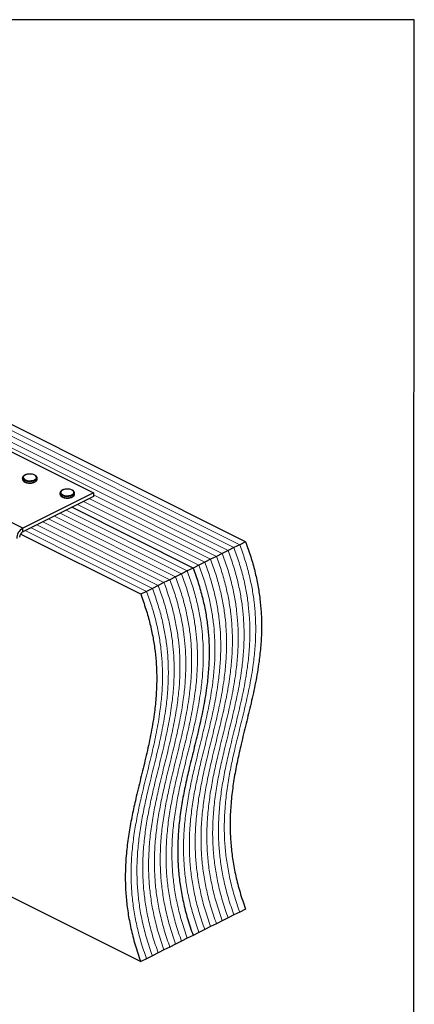
# Model space of a CAD drawing. Units: millimetres. Extents: x -972 to -237, y -144 to 896.
# Drawn here: x -512 to -237, y 208 to 896 of the extents above; entities that cross this region are included whole.
import ezdxf

# ---------------------------------------------------------------- set-up
doc = ezdxf.new("R2010")
doc.units = ezdxf.units.MM
doc.header["$MEASUREMENT"] = 0
doc.layers.get('0').update_dxf_attribs({"linetype": 'CONTINUOUS', "lineweight": 15})
doc.layers.get('Defpoints').update_dxf_attribs({"linetype": 'CONTINUOUS'})

msp = doc.modelspace()

# ---------------------------------------------------------------- linework, layer by layer
at = {"color": 7, "linetype": 'Continuous', "lineweight": 25}
for p, q in [((-354.55, 531.1), (-710.49, 709.07)), ((-523.63, 596.69), (-460.82, 565.29)), ((-510.32, 540.54), (-573.14, 571.94)), ((-510.4, 575.65), (-510.4, 574.85)), ((-500.22, 574.85), (-500.22, 575.65)), ((-500.22, 574.79), (-500.22, 574.85)), ((-460.82, 565.29), (-510.32, 540.54)), ((-484.23, 565.18), (-484.23, 564.38)), ((-474.05, 564.38), (-474.05, 565.18)), ((-474.05, 564.32), (-474.05, 564.38)), ((-460.82, 565.29), (-460.82, 562.72)), ((-460.82, 562.72), (-510.32, 537.97)), ((-391.19, 512.78), (-475.95, 555.16)), ((-391.19, 512.78), (-475.95, 555.16)), ((-427.83, 494.45), (-511.82, 536.45)), ((-510.32, 537.97), (-510.32, 540.54)), ((-354.55, 531.1), (-358.62, 529.06)), ((-370.83, 522.95), (-374.9, 520.92)), ((-366.76, 524.99), (-370.83, 522.95)), ((-362.69, 527.02), (-366.76, 524.99)), ((-358.62, 529.06), (-362.69, 527.02)), ((-383.04, 516.85), (-387.11, 514.81)), ((-378.97, 518.88), (-383.04, 516.85)), ((-374.9, 520.92), (-378.97, 518.88)), ((-399.33, 508.7), (-403.4, 506.67)), ((-395.26, 510.74), (-399.33, 508.7)), ((-391.19, 512.78), (-395.26, 510.74)), ((-387.11, 514.81), (-391.19, 512.78)), ((-411.54, 502.6), (-415.61, 500.56)), ((-407.47, 504.63), (-411.54, 502.6)), ((-403.4, 506.67), (-407.47, 504.63)), ((-423.76, 496.49), (-427.83, 494.45)), ((-419.68, 498.53), (-423.76, 496.49)), ((-415.61, 500.56), (-419.68, 498.53)), ((-591.52, 319.87), (-427.83, 238.02)), ((-366.76, 268.56), (-370.83, 266.52)), ((-362.69, 270.59), (-366.76, 268.56)), ((-358.62, 272.63), (-362.69, 270.59)), ((-354.55, 274.66), (-358.62, 272.63)), ((-378.97, 262.45), (-383.04, 260.41)), ((-374.9, 264.48), (-378.97, 262.45)), ((-370.83, 266.52), (-374.9, 264.48)), ((-391.19, 256.34), (-395.26, 254.31)), ((-387.11, 258.38), (-391.19, 256.34)), ((-383.04, 260.41), (-387.11, 258.38)), ((-407.47, 248.2), (-411.54, 246.16)), ((-403.4, 250.24), (-407.47, 248.2)), ((-399.33, 252.27), (-403.4, 250.24)), ((-395.26, 254.31), (-399.33, 252.27)), ((-419.68, 242.09), (-423.76, 240.06)), ((-415.61, 244.13), (-419.68, 242.09)), ((-411.54, 246.16), (-415.61, 244.13)), ((-423.76, 240.06), (-427.83, 238.02))]:
    msp.add_line(p, q, dxfattribs=at)
at = {"color": 7, "linetype": 'Continuous', "lineweight": 5}
for p, q in [((-366.76, 524.99), (-722.7, 702.96)), ((-366.76, 524.99), (-722.7, 702.96)), ((-362.69, 527.02), (-718.63, 705)), ((-362.69, 527.02), (-718.63, 705)), ((-358.62, 529.06), (-714.56, 707.03)), ((-358.62, 529.06), (-714.56, 707.03)), ((-370.83, 522.95), (-726.77, 700.92)), ((-370.83, 522.95), (-726.77, 700.92)), ((-374.9, 520.92), (-460.82, 563.88)), ((-374.9, 520.92), (-460.82, 563.88)), ((-387.11, 514.81), (-471.88, 557.19)), ((-387.11, 514.81), (-471.88, 557.19)), ((-383.04, 516.85), (-467.81, 559.23)), ((-383.04, 516.85), (-467.81, 559.23)), ((-378.97, 518.88), (-463.74, 561.26)), ((-378.97, 518.88), (-463.74, 561.26)), ((-399.33, 508.7), (-484.09, 551.09)), ((-399.33, 508.7), (-484.09, 551.09)), ((-395.26, 510.74), (-480.02, 553.12)), ((-395.26, 510.74), (-480.02, 553.12)), ((-411.54, 502.6), (-496.31, 544.98)), ((-411.54, 502.6), (-496.31, 544.98)), ((-407.47, 504.63), (-492.24, 547.02)), ((-407.47, 504.63), (-492.24, 547.02)), ((-403.4, 506.67), (-488.16, 549.05)), ((-403.4, 506.67), (-488.16, 549.05)), ((-423.76, 496.49), (-508.52, 538.87)), ((-423.76, 496.49), (-508.52, 538.87)), ((-419.68, 498.53), (-504.45, 540.91)), ((-419.68, 498.53), (-504.45, 540.91)), ((-415.61, 500.56), (-500.38, 542.94)), ((-415.61, 500.56), (-500.38, 542.94))]:
    msp.add_line(p, q, dxfattribs=at)
at = {"color": 7, "linetype": 'Continuous', "lineweight": 25, "flags": 128}
for points in [[(-502.04, 574.41), (-501.22, 574.97), (-500.76, 575.62), (-500.71, 576.31), (-501.07, 576.98), (-501.8, 577.56), (-502.85, 578.01), (-504.11, 578.29), (-505.48, 578.36), (-506.84, 578.24), (-508.06, 577.91), (-509.04, 577.43), (-509.68, 576.82), (-509.94, 576.14), (-509.78, 575.45), (-509.23, 574.82), (-508.33, 574.3), (-507.16, 573.93), (-505.83, 573.75), (-504.45, 573.78), (-503.15, 574), (-502.04, 574.41)], [(-501.71, 573.85), (-502.87, 573.42), (-504.23, 573.16), (-505.67, 573.11), (-507.09, 573.26), (-508.36, 573.61), (-509.39, 574.12), (-510.08, 574.76), (-510.39, 575.47), (-510.4, 575.65)], [(-510.4, 574.85), (-510.39, 574.67), (-510.08, 573.96), (-509.39, 573.32), (-508.36, 572.81), (-507.09, 572.46), (-505.67, 572.31), (-504.23, 572.36), (-502.87, 572.61), (-501.71, 573.05)], [(-475.54, 563.38), (-476.7, 562.95), (-478.06, 562.69), (-479.5, 562.64), (-480.92, 562.8), (-482.19, 563.14), (-483.22, 563.66), (-483.91, 564.29), (-484.22, 565), (-484.23, 565.18)], [(-484.23, 564.38), (-484.22, 564.2), (-483.91, 563.49), (-483.22, 562.85), (-482.19, 562.34), (-480.92, 561.99), (-479.5, 561.84), (-478.06, 561.89), (-476.7, 562.14), (-475.54, 562.58)], [(-475.86, 563.94), (-475.05, 564.5), (-474.59, 565.15), (-474.54, 565.84), (-474.89, 566.51), (-475.63, 567.09), (-476.68, 567.54), (-477.94, 567.82), (-479.31, 567.9), (-480.67, 567.77), (-481.89, 567.44), (-482.86, 566.96), (-483.51, 566.35), (-483.77, 565.67), (-483.61, 564.98), (-483.06, 564.35), (-482.16, 563.83), (-480.99, 563.46), (-479.66, 563.28), (-478.28, 563.31), (-476.98, 563.54), (-475.86, 563.94)]]:
    msp.add_lwpolyline(points, dxfattribs=at)
at = {"color": 7, "linetype": 'Continuous', "lineweight": 25}
for centre, radius, start, end in [((-502.42, 575.96), 2.23, 288.5191, 350.91338), ((-502.42, 575.17), 2.23, 288.5952, 350.34402), ((-476.24, 565.49), 2.23, 288.5191, 350.91338), ((-476.25, 564.7), 2.23, 288.5952, 350.34402), ((-505.94, 533.17), 8.57, 120.75785, 179.03218), ((-508.13, 534.29), 4.29, 120.75785, 179.03218)]:
    msp.add_arc(centre, radius, start, end, dxfattribs=at)
for points, knots in [([(-505.53, 578.4), (-505.74, 578.4), (-506.4, 578.4), (-507.48, 578.2), (-508.65, 577.82), (-509.57, 577.27), (-510.15, 576.62), (-510.43, 576.05), (-510.38, 575.73), (-510.37, 575.65)], [0, 0, 0, 0, 0.080749, 0.261637, 0.443607, 0.627918, 0.79641, 0.953572, 1, 1, 1, 1]), ([(-500.27, 575.6), (-500.26, 575.76), (-500.23, 576.17), (-500.6, 576.8), (-501.26, 577.42), (-502.22, 577.92), (-503.43, 578.27), (-504.57, 578.44), (-505.28, 578.41), (-505.53, 578.4)], [0, 0, 0, 0, 0.093199, 0.244722, 0.400481, 0.567484, 0.737632, 0.906787, 1, 1, 1, 1]), ([(-510.36, 574.79), (-510.35, 574.62), (-510.34, 574.19), (-509.91, 573.57), (-509.2, 572.98), (-508.18, 572.49), (-506.94, 572.19), (-506.01, 572.05), (-505.54, 572.08), (-505.53, 572.08)], [0, 0, 0, 0, 0.1098674, 0.2730974, 0.4441658, 0.6263301, 0.8102557, 0.9930978, 1, 1, 1, 1]), ([(-505.53, 572.08), (-505.09, 572.08), (-504.19, 572.1), (-502.95, 572.33), (-502.27, 572.62), (-501.96, 572.75)], [0, 0, 0, 0, 0.337729, 0.689593, 1, 1, 1, 1]), ([(-501.73, 572.85), (-501.6, 572.93), (-501.13, 573.18), (-500.6, 573.71), (-500.23, 574.31), (-500.26, 574.67), (-500.27, 574.78)], [0, 0, 0, 0, 0.157251, 0.537146, 0.861861, 1, 1, 1, 1]), ([(-479.36, 567.93), (-479.57, 567.93), (-480.23, 567.94), (-481.3, 567.73), (-482.47, 567.35), (-483.39, 566.8), (-483.97, 566.15), (-484.25, 565.58), (-484.2, 565.26), (-484.19, 565.19)], [0, 0, 0, 0, 0.080749, 0.261637, 0.443607, 0.627918, 0.79641, 0.953572, 1, 1, 1, 1]), ([(-484.19, 564.33), (-484.18, 564.15), (-484.17, 563.72), (-483.74, 563.1), (-483.02, 562.51), (-482.01, 562.02), (-480.77, 561.72), (-479.84, 561.59), (-479.37, 561.61), (-479.35, 561.61)], [0, 0, 0, 0, 0.109867, 0.273097, 0.444166, 0.62633, 0.810256, 0.993098, 1, 1, 1, 1]), ([(-474.1, 565.13), (-474.08, 565.29), (-474.06, 565.7), (-474.43, 566.33), (-475.09, 566.95), (-476.05, 567.45), (-477.25, 567.8), (-478.4, 567.97), (-479.11, 567.94), (-479.36, 567.93)], [0, 0, 0, 0, 0.093199, 0.244722, 0.400481, 0.567484, 0.737632, 0.906787, 1, 1, 1, 1]), ([(-475.56, 562.39), (-475.42, 562.46), (-474.96, 562.72), (-474.43, 563.24), (-474.06, 563.84), (-474.09, 564.2), (-474.1, 564.31)], [0, 0, 0, 0, 0.157251, 0.537146, 0.861861, 1, 1, 1, 1]), ([(-479.35, 561.61), (-478.92, 561.61), (-478.02, 561.63), (-476.77, 561.87), (-476.1, 562.15), (-475.78, 562.28)], [0, 0, 0, 0, 0.337729, 0.689593, 1, 1, 1, 1]), ([(-354.55, 531.1), (-353.28, 527.62), (-350.81, 520.79), (-347.98, 510.61), (-345.84, 500.76), (-344.39, 491.2), (-343.47, 480.94), (-343.24, 470.04), (-343.8, 458.56), (-345.18, 446.09), (-347.49, 432.68), (-350.65, 418.35), (-354.14, 404.15), (-357.42, 390.86), (-360.24, 378.38), (-362.48, 366.67), (-364.2, 354.71), (-365.25, 342.41), (-365.42, 330.61), (-364.81, 319.35), (-363.53, 308.71), (-361.45, 297.69), (-358.54, 286.28), (-355.89, 278.58), (-354.55, 274.66)], [0, 0, 0, 0, 0.0368, 0.072289, 0.106872, 0.140903, 0.174679, 0.218895, 0.263431, 0.308487, 0.369738, 0.431906, 0.494654, 0.557545, 0.60766, 0.657394, 0.706633, 0.755372, 0.803756, 0.841742, 0.879971, 0.918789, 0.95863, 1, 1, 1, 1]), ([(-391.19, 512.78), (-389.93, 509.3), (-387.45, 502.47), (-384.62, 492.29), (-382.48, 482.44), (-381.03, 472.88), (-380.11, 462.62), (-379.88, 451.72), (-380.44, 440.24), (-381.83, 427.76), (-384.13, 414.36), (-387.29, 400.03), (-390.79, 385.83), (-394.06, 372.54), (-396.88, 360.06), (-399.12, 348.35), (-400.84, 336.39), (-401.89, 324.09), (-402.06, 312.29), (-401.45, 301.03), (-400.17, 290.39), (-398.09, 279.37), (-395.19, 267.96), (-392.54, 260.26), (-391.19, 256.34)], [0, 0, 0, 0, 0.0368, 0.072289, 0.106872, 0.140903, 0.174679, 0.218895, 0.263431, 0.308487, 0.369738, 0.431906, 0.494654, 0.557545, 0.60766, 0.657394, 0.706633, 0.755372, 0.803756, 0.841742, 0.879971, 0.918789, 0.95863, 1, 1, 1, 1]), ([(-391.19, 512.78), (-389.93, 509.3), (-387.45, 502.47), (-384.62, 492.29), (-382.48, 482.44), (-381.03, 472.88), (-380.11, 462.62), (-379.88, 451.72), (-380.44, 440.24), (-381.83, 427.76), (-384.13, 414.36), (-387.29, 400.03), (-390.79, 385.83), (-394.06, 372.54), (-396.88, 360.06), (-399.12, 348.35), (-400.84, 336.39), (-401.89, 324.09), (-402.06, 312.29), (-401.45, 301.03), (-400.17, 290.39), (-398.09, 279.37), (-395.19, 267.96), (-392.54, 260.26), (-391.19, 256.34)], [0, 0, 0, 0, 0.0368, 0.072289, 0.106872, 0.140903, 0.174679, 0.218895, 0.263431, 0.308487, 0.369738, 0.431906, 0.494654, 0.557545, 0.60766, 0.657394, 0.706633, 0.755372, 0.803756, 0.841742, 0.879971, 0.918789, 0.95863, 1, 1, 1, 1]), ([(-427.83, 494.45), (-426.57, 490.98), (-424.09, 484.15), (-421.26, 473.97), (-419.12, 464.12), (-417.67, 454.56), (-416.75, 444.3), (-416.52, 433.39), (-417.08, 421.92), (-418.47, 409.44), (-420.77, 396.04), (-423.93, 381.71), (-427.43, 367.51), (-430.7, 354.22), (-433.52, 341.73), (-435.76, 330.03), (-437.48, 318.07), (-438.53, 305.77), (-438.7, 293.96), (-438.09, 282.71), (-436.81, 272.07), (-434.73, 261.05), (-431.83, 249.63), (-429.18, 241.94), (-427.83, 238.02)], [0, 0, 0, 0, 0.0368, 0.072289, 0.106872, 0.140903, 0.174679, 0.218895, 0.263431, 0.308487, 0.369738, 0.431906, 0.494654, 0.557545, 0.60766, 0.657394, 0.706633, 0.755372, 0.803756, 0.841742, 0.879971, 0.918789, 0.95863, 1, 1, 1, 1])]:
    msp.add_open_spline(points, degree=3, knots=knots, dxfattribs=at)
at = {"color": 7, "linetype": 'Continuous', "lineweight": 5}
for points in [[(-370.83, 522.95), (-369.57, 519.48), (-367.09, 512.65), (-364.26, 502.47), (-362.12, 492.62), (-360.68, 483.05), (-359.76, 472.8), (-359.52, 461.89), (-360.09, 450.42), (-361.47, 437.94), (-363.78, 424.54), (-366.94, 410.21), (-370.43, 396.01), (-373.71, 382.72), (-376.52, 370.23), (-378.76, 358.53), (-380.49, 346.57), (-381.53, 334.27), (-381.71, 322.46), (-381.09, 311.21), (-379.82, 300.56), (-377.73, 289.55), (-374.83, 278.13), (-372.18, 270.44), (-370.83, 266.52)], [(-370.83, 522.95), (-369.57, 519.48), (-367.09, 512.65), (-364.26, 502.47), (-362.12, 492.62), (-360.68, 483.05), (-359.76, 472.8), (-359.52, 461.89), (-360.09, 450.42), (-361.47, 437.94), (-363.78, 424.54), (-366.94, 410.21), (-370.43, 396.01), (-373.71, 382.72), (-376.52, 370.23), (-378.76, 358.53), (-380.49, 346.57), (-381.53, 334.27), (-381.71, 322.46), (-381.09, 311.21), (-379.82, 300.56), (-377.73, 289.55), (-374.83, 278.13), (-372.18, 270.44), (-370.83, 266.52)], [(-366.76, 524.99), (-365.5, 521.51), (-363.02, 514.68), (-360.19, 504.51), (-358.05, 494.66), (-356.61, 485.09), (-355.68, 474.83), (-355.45, 463.93), (-356.01, 452.45), (-357.4, 439.98), (-359.7, 426.58), (-362.87, 412.25), (-366.36, 398.04), (-369.64, 384.75), (-372.45, 372.27), (-374.69, 360.57), (-376.42, 348.6), (-377.46, 336.31), (-377.64, 324.5), (-377.02, 313.25), (-375.74, 302.6), (-373.66, 291.59), (-370.76, 280.17), (-368.11, 272.48), (-366.76, 268.56)], [(-366.76, 524.99), (-365.5, 521.51), (-363.02, 514.68), (-360.19, 504.51), (-358.05, 494.66), (-356.61, 485.09), (-355.68, 474.83), (-355.45, 463.93), (-356.01, 452.45), (-357.4, 439.98), (-359.7, 426.58), (-362.87, 412.25), (-366.36, 398.04), (-369.64, 384.75), (-372.45, 372.27), (-374.69, 360.57), (-376.42, 348.6), (-377.46, 336.31), (-377.64, 324.5), (-377.02, 313.25), (-375.74, 302.6), (-373.66, 291.59), (-370.76, 280.17), (-368.11, 272.48), (-366.76, 268.56)], [(-362.69, 527.02), (-361.43, 523.55), (-358.95, 516.72), (-356.12, 506.54), (-353.98, 496.69), (-352.53, 487.13), (-351.61, 476.87), (-351.38, 465.96), (-351.94, 454.49), (-353.33, 442.01), (-355.63, 428.61), (-358.79, 414.28), (-362.29, 400.08), (-365.56, 386.79), (-368.38, 374.3), (-370.62, 362.6), (-372.35, 350.64), (-373.39, 338.34), (-373.57, 326.53), (-372.95, 315.28), (-371.67, 304.64), (-369.59, 293.62), (-366.69, 282.2), (-364.04, 274.51), (-362.69, 270.59)], [(-362.69, 527.02), (-361.43, 523.55), (-358.95, 516.72), (-356.12, 506.54), (-353.98, 496.69), (-352.53, 487.13), (-351.61, 476.87), (-351.38, 465.96), (-351.94, 454.49), (-353.33, 442.01), (-355.63, 428.61), (-358.79, 414.28), (-362.29, 400.08), (-365.56, 386.79), (-368.38, 374.3), (-370.62, 362.6), (-372.35, 350.64), (-373.39, 338.34), (-373.57, 326.53), (-372.95, 315.28), (-371.67, 304.64), (-369.59, 293.62), (-366.69, 282.2), (-364.04, 274.51), (-362.69, 270.59)], [(-358.62, 529.06), (-357.36, 525.58), (-354.88, 518.75), (-352.05, 508.58), (-349.91, 498.73), (-348.46, 489.16), (-347.54, 478.9), (-347.31, 468), (-347.87, 456.52), (-349.26, 444.05), (-351.56, 430.65), (-354.72, 416.32), (-358.22, 402.11), (-361.49, 388.83), (-364.31, 376.34), (-366.55, 364.64), (-368.27, 352.68), (-369.32, 340.38), (-369.49, 328.57), (-368.88, 317.32), (-367.6, 306.67), (-365.52, 295.66), (-362.62, 284.24), (-359.97, 276.55), (-358.62, 272.63)], [(-358.62, 529.06), (-357.36, 525.58), (-354.88, 518.75), (-352.05, 508.58), (-349.91, 498.73), (-348.46, 489.16), (-347.54, 478.9), (-347.31, 468), (-347.87, 456.52), (-349.26, 444.05), (-351.56, 430.65), (-354.72, 416.32), (-358.22, 402.11), (-361.49, 388.83), (-364.31, 376.34), (-366.55, 364.64), (-368.27, 352.68), (-369.32, 340.38), (-369.49, 328.57), (-368.88, 317.32), (-367.6, 306.67), (-365.52, 295.66), (-362.62, 284.24), (-359.97, 276.55), (-358.62, 272.63)], [(-383.04, 516.85), (-381.78, 513.37), (-379.31, 506.54), (-376.47, 496.36), (-374.34, 486.51), (-372.89, 476.95), (-371.97, 466.69), (-371.74, 455.79), (-372.3, 444.31), (-373.68, 431.84), (-375.99, 418.44), (-379.15, 404.11), (-382.64, 389.9), (-385.92, 376.61), (-388.73, 364.13), (-390.98, 352.42), (-392.7, 340.46), (-393.74, 328.16), (-393.92, 316.36), (-393.3, 305.1), (-392.03, 294.46), (-389.95, 283.45), (-387.04, 272.03), (-384.39, 264.33), (-383.04, 260.41)], [(-383.04, 516.85), (-381.78, 513.37), (-379.31, 506.54), (-376.47, 496.36), (-374.34, 486.51), (-372.89, 476.95), (-371.97, 466.69), (-371.74, 455.79), (-372.3, 444.31), (-373.68, 431.84), (-375.99, 418.44), (-379.15, 404.11), (-382.64, 389.9), (-385.92, 376.61), (-388.73, 364.13), (-390.98, 352.42), (-392.7, 340.46), (-393.74, 328.16), (-393.92, 316.36), (-393.3, 305.1), (-392.03, 294.46), (-389.95, 283.45), (-387.04, 272.03), (-384.39, 264.33), (-383.04, 260.41)], [(-378.97, 518.88), (-377.71, 515.4), (-375.23, 508.57), (-372.4, 498.4), (-370.27, 488.55), (-368.82, 478.98), (-367.9, 468.73), (-367.66, 457.82), (-368.23, 446.34), (-369.61, 433.87), (-371.92, 420.47), (-375.08, 406.14), (-378.57, 391.93), (-381.85, 378.65), (-384.66, 366.16), (-386.91, 354.46), (-388.63, 342.5), (-389.67, 330.2), (-389.85, 318.39), (-389.23, 307.14), (-387.96, 296.49), (-385.88, 285.48), (-382.97, 274.06), (-380.32, 266.37), (-378.97, 262.45)], [(-378.97, 518.88), (-377.71, 515.4), (-375.23, 508.57), (-372.4, 498.4), (-370.27, 488.55), (-368.82, 478.98), (-367.9, 468.73), (-367.66, 457.82), (-368.23, 446.34), (-369.61, 433.87), (-371.92, 420.47), (-375.08, 406.14), (-378.57, 391.93), (-381.85, 378.65), (-384.66, 366.16), (-386.91, 354.46), (-388.63, 342.5), (-389.67, 330.2), (-389.85, 318.39), (-389.23, 307.14), (-387.96, 296.49), (-385.88, 285.48), (-382.97, 274.06), (-380.32, 266.37), (-378.97, 262.45)], [(-374.9, 520.92), (-373.64, 517.44), (-371.16, 510.61), (-368.33, 500.44), (-366.2, 490.58), (-364.75, 481.02), (-363.83, 470.76), (-363.59, 459.86), (-364.16, 448.38), (-365.54, 435.91), (-367.85, 422.51), (-371.01, 408.18), (-374.5, 393.97), (-377.78, 380.68), (-380.59, 368.2), (-382.83, 356.49), (-384.56, 344.53), (-385.6, 332.24), (-385.78, 320.43), (-385.16, 309.18), (-383.89, 298.53), (-381.81, 287.52), (-378.9, 276.1), (-376.25, 268.4), (-374.9, 264.48)], [(-374.9, 520.92), (-373.64, 517.44), (-371.16, 510.61), (-368.33, 500.44), (-366.2, 490.58), (-364.75, 481.02), (-363.83, 470.76), (-363.59, 459.86), (-364.16, 448.38), (-365.54, 435.91), (-367.85, 422.51), (-371.01, 408.18), (-374.5, 393.97), (-377.78, 380.68), (-380.59, 368.2), (-382.83, 356.49), (-384.56, 344.53), (-385.6, 332.24), (-385.78, 320.43), (-385.16, 309.18), (-383.89, 298.53), (-381.81, 287.52), (-378.9, 276.1), (-376.25, 268.4), (-374.9, 264.48)], [(-399.33, 508.7), (-398.07, 505.23), (-395.59, 498.4), (-392.76, 488.22), (-390.62, 478.37), (-389.17, 468.81), (-388.25, 458.55), (-388.02, 447.64), (-388.58, 436.17), (-389.97, 423.69), (-392.27, 410.29), (-395.43, 395.96), (-398.93, 381.76), (-402.21, 368.47), (-405.02, 355.98), (-407.26, 344.28), (-408.99, 332.32), (-410.03, 320.02), (-410.21, 308.21), (-409.59, 296.96), (-408.31, 286.31), (-406.23, 275.3), (-403.33, 263.88), (-400.68, 256.19), (-399.33, 252.27)], [(-399.33, 508.7), (-398.07, 505.23), (-395.59, 498.4), (-392.76, 488.22), (-390.62, 478.37), (-389.17, 468.81), (-388.25, 458.55), (-388.02, 447.64), (-388.58, 436.17), (-389.97, 423.69), (-392.27, 410.29), (-395.43, 395.96), (-398.93, 381.76), (-402.21, 368.47), (-405.02, 355.98), (-407.26, 344.28), (-408.99, 332.32), (-410.03, 320.02), (-410.21, 308.21), (-409.59, 296.96), (-408.31, 286.31), (-406.23, 275.3), (-403.33, 263.88), (-400.68, 256.19), (-399.33, 252.27)], [(-395.26, 510.74), (-394, 507.26), (-391.52, 500.43), (-388.69, 490.26), (-386.55, 480.41), (-385.1, 470.84), (-384.18, 460.58), (-383.95, 449.68), (-384.51, 438.2), (-385.9, 425.73), (-388.2, 412.33), (-391.36, 398), (-394.86, 383.79), (-398.13, 370.5), (-400.95, 358.02), (-403.19, 346.32), (-404.92, 334.36), (-405.96, 322.06), (-406.13, 310.25), (-405.52, 299), (-404.24, 288.35), (-402.16, 277.34), (-399.26, 265.92), (-396.61, 258.23), (-395.26, 254.31)], [(-395.26, 510.74), (-394, 507.26), (-391.52, 500.43), (-388.69, 490.26), (-386.55, 480.41), (-385.1, 470.84), (-384.18, 460.58), (-383.95, 449.68), (-384.51, 438.2), (-385.9, 425.73), (-388.2, 412.33), (-391.36, 398), (-394.86, 383.79), (-398.13, 370.5), (-400.95, 358.02), (-403.19, 346.32), (-404.92, 334.36), (-405.96, 322.06), (-406.13, 310.25), (-405.52, 299), (-404.24, 288.35), (-402.16, 277.34), (-399.26, 265.92), (-396.61, 258.23), (-395.26, 254.31)], [(-387.11, 514.81), (-385.85, 511.33), (-383.38, 504.5), (-380.55, 494.33), (-378.41, 484.48), (-376.96, 474.91), (-376.04, 464.66), (-375.81, 453.75), (-376.37, 442.27), (-377.75, 429.8), (-380.06, 416.4), (-383.22, 402.07), (-386.71, 387.86), (-389.99, 374.58), (-392.81, 362.09), (-395.05, 350.39), (-396.77, 338.43), (-397.81, 326.13), (-397.99, 314.32), (-397.37, 303.07), (-396.1, 292.42), (-394.02, 281.41), (-391.11, 269.99), (-388.46, 262.3), (-387.11, 258.38)], [(-387.11, 514.81), (-385.85, 511.33), (-383.38, 504.5), (-380.55, 494.33), (-378.41, 484.48), (-376.96, 474.91), (-376.04, 464.66), (-375.81, 453.75), (-376.37, 442.27), (-377.75, 429.8), (-380.06, 416.4), (-383.22, 402.07), (-386.71, 387.86), (-389.99, 374.58), (-392.81, 362.09), (-395.05, 350.39), (-396.77, 338.43), (-397.81, 326.13), (-397.99, 314.32), (-397.37, 303.07), (-396.1, 292.42), (-394.02, 281.41), (-391.11, 269.99), (-388.46, 262.3), (-387.11, 258.38)], [(-411.54, 502.6), (-410.28, 499.12), (-407.8, 492.29), (-404.97, 482.12), (-402.84, 472.26), (-401.39, 462.7), (-400.47, 452.44), (-400.23, 441.54), (-400.8, 430.06), (-402.18, 417.59), (-404.49, 404.19), (-407.65, 389.86), (-411.14, 375.65), (-414.42, 362.36), (-417.23, 349.88), (-419.48, 338.17), (-421.2, 326.21), (-422.24, 313.92), (-422.42, 302.11), (-421.8, 290.86), (-420.53, 280.21), (-418.45, 269.2), (-415.54, 257.78), (-412.89, 250.08), (-411.54, 246.16)], [(-411.54, 502.6), (-410.28, 499.12), (-407.8, 492.29), (-404.97, 482.12), (-402.84, 472.26), (-401.39, 462.7), (-400.47, 452.44), (-400.23, 441.54), (-400.8, 430.06), (-402.18, 417.59), (-404.49, 404.19), (-407.65, 389.86), (-411.14, 375.65), (-414.42, 362.36), (-417.23, 349.88), (-419.48, 338.17), (-421.2, 326.21), (-422.24, 313.92), (-422.42, 302.11), (-421.8, 290.86), (-420.53, 280.21), (-418.45, 269.2), (-415.54, 257.78), (-412.89, 250.08), (-411.54, 246.16)], [(-407.47, 504.63), (-406.21, 501.16), (-403.73, 494.32), (-400.9, 484.15), (-398.77, 474.3), (-397.32, 464.73), (-396.4, 454.48), (-396.16, 443.57), (-396.73, 432.1), (-398.11, 419.62), (-400.42, 406.22), (-403.58, 391.89), (-407.07, 377.68), (-410.35, 364.4), (-413.16, 351.91), (-415.4, 340.21), (-417.13, 328.25), (-418.17, 315.95), (-418.35, 304.14), (-417.73, 292.89), (-416.46, 282.24), (-414.38, 271.23), (-411.47, 259.81), (-408.82, 252.12), (-407.47, 248.2)], [(-407.47, 504.63), (-406.21, 501.16), (-403.73, 494.32), (-400.9, 484.15), (-398.77, 474.3), (-397.32, 464.73), (-396.4, 454.48), (-396.16, 443.57), (-396.73, 432.1), (-398.11, 419.62), (-400.42, 406.22), (-403.58, 391.89), (-407.07, 377.68), (-410.35, 364.4), (-413.16, 351.91), (-415.4, 340.21), (-417.13, 328.25), (-418.17, 315.95), (-418.35, 304.14), (-417.73, 292.89), (-416.46, 282.24), (-414.38, 271.23), (-411.47, 259.81), (-408.82, 252.12), (-407.47, 248.2)], [(-403.4, 506.67), (-402.14, 503.19), (-399.66, 496.36), (-396.83, 486.19), (-394.69, 476.33), (-393.25, 466.77), (-392.33, 456.51), (-392.09, 445.61), (-392.66, 434.13), (-394.04, 421.66), (-396.35, 408.26), (-399.51, 393.93), (-403, 379.72), (-406.28, 366.43), (-409.09, 353.95), (-411.33, 342.25), (-413.06, 330.28), (-414.1, 317.99), (-414.28, 306.18), (-413.66, 294.93), (-412.39, 284.28), (-410.3, 273.27), (-407.4, 261.85), (-404.75, 254.15), (-403.4, 250.24)], [(-403.4, 506.67), (-402.14, 503.19), (-399.66, 496.36), (-396.83, 486.19), (-394.69, 476.33), (-393.25, 466.77), (-392.33, 456.51), (-392.09, 445.61), (-392.66, 434.13), (-394.04, 421.66), (-396.35, 408.26), (-399.51, 393.93), (-403, 379.72), (-406.28, 366.43), (-409.09, 353.95), (-411.33, 342.25), (-413.06, 330.28), (-414.1, 317.99), (-414.28, 306.18), (-413.66, 294.93), (-412.39, 284.28), (-410.3, 273.27), (-407.4, 261.85), (-404.75, 254.15), (-403.4, 250.24)], [(-423.76, 496.49), (-422.49, 493.01), (-420.02, 486.18), (-417.19, 476.01), (-415.05, 466.16), (-413.6, 456.59), (-412.68, 446.33), (-412.45, 435.43), (-413.01, 423.95), (-414.4, 411.48), (-416.7, 398.08), (-419.86, 383.75), (-423.36, 369.54), (-426.63, 356.26), (-429.45, 343.77), (-431.69, 332.07), (-433.41, 320.11), (-434.46, 307.81), (-434.63, 296), (-434.02, 284.75), (-432.74, 274.1), (-430.66, 263.09), (-427.75, 251.67), (-425.11, 243.98), (-423.76, 240.06)], [(-423.76, 496.49), (-422.49, 493.01), (-420.02, 486.18), (-417.19, 476.01), (-415.05, 466.16), (-413.6, 456.59), (-412.68, 446.33), (-412.45, 435.43), (-413.01, 423.95), (-414.4, 411.48), (-416.7, 398.08), (-419.86, 383.75), (-423.36, 369.54), (-426.63, 356.26), (-429.45, 343.77), (-431.69, 332.07), (-433.41, 320.11), (-434.46, 307.81), (-434.63, 296), (-434.02, 284.75), (-432.74, 274.1), (-430.66, 263.09), (-427.75, 251.67), (-425.11, 243.98), (-423.76, 240.06)], [(-419.68, 498.53), (-418.42, 495.05), (-415.95, 488.22), (-413.12, 478.04), (-410.98, 468.19), (-409.53, 458.63), (-408.61, 448.37), (-408.38, 437.47), (-408.94, 425.99), (-410.32, 413.52), (-412.63, 400.11), (-415.79, 385.78), (-419.28, 371.58), (-422.56, 358.29), (-425.38, 345.81), (-427.62, 334.1), (-429.34, 322.14), (-430.38, 309.84), (-430.56, 298.04), (-429.94, 286.78), (-428.67, 276.14), (-426.59, 265.13), (-423.68, 253.71), (-421.03, 246.01), (-419.68, 242.09)], [(-419.68, 498.53), (-418.42, 495.05), (-415.95, 488.22), (-413.12, 478.04), (-410.98, 468.19), (-409.53, 458.63), (-408.61, 448.37), (-408.38, 437.47), (-408.94, 425.99), (-410.32, 413.52), (-412.63, 400.11), (-415.79, 385.78), (-419.28, 371.58), (-422.56, 358.29), (-425.38, 345.81), (-427.62, 334.1), (-429.34, 322.14), (-430.38, 309.84), (-430.56, 298.04), (-429.94, 286.78), (-428.67, 276.14), (-426.59, 265.13), (-423.68, 253.71), (-421.03, 246.01), (-419.68, 242.09)], [(-415.61, 500.56), (-414.35, 497.08), (-411.88, 490.25), (-409.04, 480.08), (-406.91, 470.23), (-405.46, 460.66), (-404.54, 450.41), (-404.31, 439.5), (-404.87, 428.02), (-406.25, 415.55), (-408.56, 402.15), (-411.72, 387.82), (-415.21, 373.61), (-418.49, 360.33), (-421.3, 347.84), (-423.55, 336.14), (-425.27, 324.18), (-426.31, 311.88), (-426.49, 300.07), (-425.87, 288.82), (-424.6, 278.17), (-422.52, 267.16), (-419.61, 255.74), (-416.96, 248.05), (-415.61, 244.13)], [(-415.61, 500.56), (-414.35, 497.08), (-411.88, 490.25), (-409.04, 480.08), (-406.91, 470.23), (-405.46, 460.66), (-404.54, 450.41), (-404.31, 439.5), (-404.87, 428.02), (-406.25, 415.55), (-408.56, 402.15), (-411.72, 387.82), (-415.21, 373.61), (-418.49, 360.33), (-421.3, 347.84), (-423.55, 336.14), (-425.27, 324.18), (-426.31, 311.88), (-426.49, 300.07), (-425.87, 288.82), (-424.6, 278.17), (-422.52, 267.16), (-419.61, 255.74), (-416.96, 248.05), (-415.61, 244.13)]]:
    msp.add_open_spline(points, degree=3, knots=[0, 0, 0, 0, 0.0368, 0.072289, 0.106872, 0.140903, 0.174679, 0.218895, 0.263431, 0.308487, 0.369738, 0.431906, 0.494654, 0.557545, 0.60766, 0.657394, 0.706633, 0.755372, 0.803756, 0.841742, 0.879971, 0.918789, 0.95863, 1, 1, 1, 1], dxfattribs=at)
at = {"layer": 'Defpoints'}
msp.add_lwpolyline([(-236.57, 895.59), (-972.39, 895.59), (-972.39, -144.21), (-237.26, -144.26)], close=True, dxfattribs=at)

doc.saveas('drawing.dxf')
